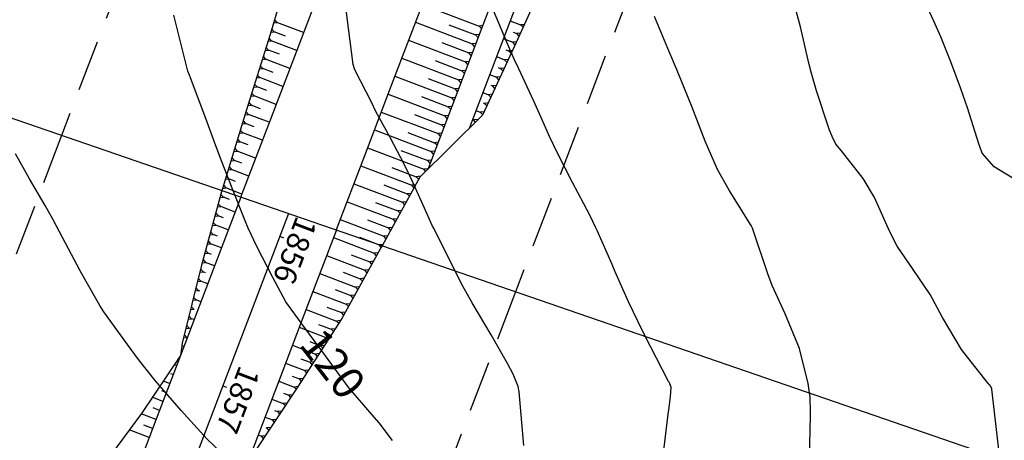
# Model space of a CAD drawing. Units: inches. Extents: x 401000 to 416211, y 9619668 to 9625000.
# Drawn here: x 401824 to 401947, y 9624138 to 9624191 of the extents above; entities that cross this region are included whole.
import ezdxf
from ezdxf.enums import TextEntityAlignment as Align

# ---------------------------------------------------------------- set-up
doc = ezdxf.new("R2010")
doc.units = ezdxf.units.IN
doc.header["$MEASUREMENT"] = 0
doc.linetypes.add('CONTINUO', pattern=[0])
doc.linetypes.add('HIDDEN', pattern=[9.525, 6.35, -3.175])
for name, color, linetype in [('0_MALHA', 7, 'Continuous'), ('ATERRO', 54, 'Continuous'), ('CORTE', 1, 'Continuous'), ('Cotas', 7, 'Continuous'), ('Curvas Mestras', 32, 'Continuous'), ('EIXO_PISTA', 14, 'Continuous'), ('FAIXA DE DOMINIO LADO DIREITO', 240, 'Continuous'), ('FAIXA DE DOMINIO LADO ESQUERDO', 240, 'CONTINUO'), ('FOTOS', 253, 'Continuous'), ('LATERAL _PISTA', 7, 'Continuous'), ('TALUDES', 44, 'Continuous'), ('TG', 7, 'CONTINUO')]:
    doc.layers.add(name, color=color, linetype=linetype)
doc.styles.add('SIMPLEX', font='simplex', dxfattribs={"height": 0.2})
doc.styles.add('Style-STANDARD', font='STANDARD.shx')
picture_1 = doc.add_image_def('image2.jpg', size_in_pixel=(3334, 3334))

msp = doc.modelspace()

# ---------------------------------------------------------------- linework, layer by layer
at = {"layer": '0_MALHA'}
msp.add_lwpolyline([(402023.47, 9624109.67), (401515.83, 9622634.58), (401104.5, 9622776.13), (401612.15, 9624251.22)], close=True, dxfattribs=at)
at = {"layer": 'ATERRO', "linetype": 'CONTINUO', "flags": 128}
msp.add_lwpolyline([(401843.85, 9624149.08), (401838.97, 9624141.85), (401832.8, 9624133.51), (401826.81, 9624125.09), (401821.52, 9624116.4), (401817.75, 9624110.08), (401816.41, 9624107.9), (401811.64, 9624100.01), (401806.85, 9624092.25), (401805.98, 9624090.54), (401803.01, 9624084.95), (401802.3, 9624083.57), (401794.53, 9624076.37), (401788.48, 9624068.25), (401783.16, 9624059.75), (401778.99, 9624050.65), (401774.73, 9624041.59), (401770.38, 9624032.57), (401766.58, 9624023.27), (401766.2, 9624012.17), (401763.27, 9624002.4), (401761.33, 9623992.12), (401758.61, 9623982.25), (401755.67, 9623972.49), (401752.41, 9623962.91), (401748.59, 9623953.62), (401748.32, 9623953.05)], dxfattribs=at)
at = {"layer": 'CORTE', "linetype": 'CONTINUO', "flags": 128}
for points in [[(401907.18, 9624323.94), (401905.36, 9624319.88), (401901.38, 9624310.7), (401897.33, 9624301.54), (401893.09, 9624292.45), (401888.99, 9624283.32), (401887.45, 9624279.83), (401884.93, 9624274.16), (401880.81, 9624265.03), (401876.99, 9624255.79), (401873.54, 9624246.4), (401870.25, 9624236.95), (401867.09, 9624227.45), (401863.91, 9624217.96), (401860.81, 9624208.44), (401857.92, 9624198.84), (401855.06, 9624189.23), (401852.07, 9624179.67), (401849.15, 9624170.08), (401849.04, 9624169.7)], [(401928.46, 9624316.62), (401926.98, 9624311.64), (401924.34, 9624301.94), (401924.38, 9624291.23), (401921.27, 9624281.71), (401918.46, 9624272.08), (401917.55, 9624268.36), (401915.93, 9624262.34), (401920.62, 9624249.85), (401917.48, 9624240.35), (401914, 9624230.97), (401910.21, 9624221.72), (401898.55, 9624215.46), (401894.17, 9624206.43), (401889.95, 9624197.33), (401885.82, 9624188.2), (401881.61, 9624179.11), (401873.81, 9624171.38), (401869.07, 9624162.81)], [(401849.04, 9624169.7), (401846.49, 9624160.39), (401844.06, 9624150.62), (401843.85, 9624149.08)], [(401869.07, 9624162.81), (401868.92, 9624162.54), (401864.04, 9624153.7), (401858.51, 9624145.11), (401852.83, 9624136.57), (401852.29, 9624135.79)]]:
    msp.add_lwpolyline(points, dxfattribs=at)
at = {"layer": 'Curvas Mestras', "flags": 128}
for points, elevation in [([(401886.79, 9624137.82), (401886.2, 9624144.53), (401886.09, 9624145.22), (401885.45, 9624146.77), (401884.75, 9624148.08), (401882.72, 9624151.66), (401880.32, 9624155.69), (401879.17, 9624157.75), (401877.73, 9624160.53), (401875.52, 9624165), (401875.39, 9624165.26), (401875, 9624166.1), (401874.92, 9624166.29), (401872.88, 9624170.84), (401871.89, 9624172.93), (401870.07, 9624176.35), (401868.76, 9624178.75), (401868.26, 9624179.69), (401867.77, 9624180.65), (401865.68, 9624184.79), (401865.46, 9624185.45), (401864.89, 9624190.01), (401864.29, 9624194.68)], 125), ([(401946.24, 9624136.98), (401945.32, 9624144.89), (401945.31, 9624144.94), (401945.2, 9624145.2), (401945.05, 9624145.37), (401944.95, 9624145.48), (401944.91, 9624145.54), (401942.25, 9624148.89), (401941.53, 9624149.84), (401939.14, 9624153.84), (401937.59, 9624156.71), (401935.47, 9624159.85), (401933.47, 9624162.76), (401932.56, 9624164.54), (401930.65, 9624168.84), (401929.22, 9624171.21), (401926.5, 9624174.66), (401925.82, 9624175.52), (401925.34, 9624176.46), (401925.02, 9624177.24), (401924.88, 9624177.63), (401923.4, 9624182.16), (401922.71, 9624184.52), (401922.47, 9624185.48), (401921.37, 9624190.17), (401920.36, 9624194.03)], 140), ([(401948.82, 9624170.71), (401945.59, 9624172.68), (401944.11, 9624174.39), (401943.81, 9624175.21), (401943.74, 9624175.42), (401942.25, 9624180.05), (401941.4, 9624182.53), (401940.17, 9624185.81), (401938.92, 9624188.93), (401938.06, 9624190.87), (401936.27, 9624194.79)], 145), ([(401870.39, 9624138.45), (401868.69, 9624140.66), (401867.79, 9624141.73), (401864.98, 9624144.98), (401864.96, 9624145), (401862.32, 9624148.59), (401861.53, 9624149.67), (401859.14, 9624152.87), (401857.05, 9624155.78), (401855.39, 9624158.82), (401853.4, 9624162.72), (401852.34, 9624165), (401851.95, 9624165.93), (401850.22, 9624170.21), (401848.85, 9624173.77), (401848.16, 9624175.62), (401847.02, 9624178.73), (401845.12, 9624183.79), (401845, 9624184.11), (401844.8, 9624184.64), (401844.7, 9624184.94), (401844.66, 9624185.12), (401843.04, 9624191.61)], 120), ([(401902.21, 9624151.01), (401901.03, 9624153.4), (401899.9, 9624155.81), (401898.23, 9624159.54), (401897.83, 9624160.45), (401895.95, 9624164.72), (401895.76, 9624165.14), (401895.43, 9624165.84), (401895, 9624166.71), (401892.88, 9624170.7), (401891.04, 9624174.28), (401890.02, 9624176.47), (401888.93, 9624178.94), (401888.03, 9624180.89), (401886.11, 9624185), (401885.58, 9624186.13), (401884.65, 9624188.24), (401883, 9624192.23)], 130), ([(401922.53, 9624136.33), (401922.64, 9624141.5), (401922.65, 9624142.08), (401922.59, 9624143.83), (401922.36, 9624145.57), (401921.26, 9624149.95), (401919.49, 9624154.29), (401917.85, 9624157.83), (401917.31, 9624159.29), (401915.41, 9624164.87), (401915.37, 9624165), (401915.22, 9624165.32), (401914.93, 9624165.78), (401912.47, 9624169.76), (401911.03, 9624172.33), (401909.46, 9624175.87), (401907.78, 9624180.2), (401905.98, 9624184.7), (401905.92, 9624184.85), (401905.73, 9624185.3), (401905.3, 9624186.28), (401905, 9624186.95), (401903.12, 9624191.47)], 135), ([(401850.05, 9624135.93), (401847.16, 9624138.66), (401843.96, 9624142.21), (401840.71, 9624145.96), (401838.61, 9624148.6), (401837.23, 9624150.45), (401835.15, 9624153.33), (401834.28, 9624154.54), (401833.98, 9624155), (401833.79, 9624155.32), (401831.92, 9624158.64), (401831.33, 9624159.69), (401829.11, 9624163.85), (401827.9, 9624166.14), (401826.96, 9624167.85), (401825, 9624171.19), (401823.25, 9624174.3)], 115), ([(401904.08, 9624135.49), (401904.86, 9624141.74), (401904.93, 9624142.28), (401905.13, 9624143.91), (401905.23, 9624145.11), (401905.05, 9624145.53), (401904.95, 9624145.74), (401904.89, 9624145.84), (401902.62, 9624150.22), (401902.21, 9624151.01)], 130)]:
    msp.add_lwpolyline(points, dxfattribs=dict(at, elevation=elevation))
at = {"layer": 'EIXO_PISTA', "linetype": 'CONTINUO', "flags": 128}
msp.add_lwpolyline([(401857.37, 9624166.83), (401833.46, 9624104.1)], dxfattribs=at)
at = {"layer": 'FAIXA DE DOMINIO LADO DIREITO', "linetype": 'HIDDEN', "flags": 128}
msp.add_lwpolyline([(401887.72, 9624330.64), (401828.99, 9624176.6)], dxfattribs=at)
msp.add_lwpolyline([(401828.99, 9624176.6), (401805.42, 9624114.78, -0.030349), (401796.68, 9624095.45), (401655.24, 9623827.43, 0.040147), (401640.38, 9623792.81), (401424.35, 9623151.83, 0.031927), (401408.04, 9623090.82), (401362.21, 9622861.69)], format="xyb", dxfattribs=at)
at = {"layer": 'FAIXA DE DOMINIO LADO ESQUERDO', "linetype": 'HIDDEN', "flags": 128}
msp.add_lwpolyline([(401944.48, 9624311.1), (401885.76, 9624157.06)], dxfattribs=at)
msp.add_lwpolyline([(401885.76, 9624157.06), (401861.49, 9624093.41, -0.030349), (401849.74, 9624067.44), (401708.3, 9623799.43, 0.040147), (401697.24, 9623773.65), (401481.21, 9623132.67, 0.031927), (401466.87, 9623079.05), (401419.46, 9622841.99)], format="xyb", dxfattribs=at)
at = {"layer": 'LATERAL _PISTA', "color": 2, "linetype": 'CONTINUO', "flags": 128}
for points in [[(401910.13, 9624322.93), (401908.51, 9624318.68), (401904.95, 9624309.34), (401901.39, 9624299.99), (401897.82, 9624290.65), (401894.26, 9624281.31), (401892.91, 9624277.75), (401890.7, 9624271.96), (401887.14, 9624262.62), (401883.57, 9624253.27), (401880.01, 9624243.93), (401876.45, 9624234.59), (401872.89, 9624225.24), (401869.33, 9624215.9), (401865.76, 9624206.55), (401862.2, 9624197.21), (401858.64, 9624187.87), (401855.08, 9624178.52), (401851.51, 9624169.18), (401851.4, 9624168.89)], [(401922.07, 9624318.82), (401920.3, 9624314.19), (401916.74, 9624304.84), (401913.18, 9624295.5), (401909.62, 9624286.15), (401906.05, 9624276.81), (401904.7, 9624273.26), (401902.49, 9624267.47), (401898.93, 9624258.12), (401895.37, 9624248.78), (401891.8, 9624239.43), (401888.24, 9624230.09), (401884.68, 9624220.75), (401881.12, 9624211.4), (401877.56, 9624202.06), (401873.99, 9624192.71), (401870.43, 9624183.37), (401866.87, 9624174.03), (401863.34, 9624164.78)], [(401851.4, 9624168.89), (401847.95, 9624159.83), (401844.39, 9624150.49), (401843.85, 9624149.08)], [(401863.31, 9624164.68), (401859.74, 9624155.34), (401856.18, 9624145.99), (401852.62, 9624136.65), (401852.29, 9624135.79)], [(401843.85, 9624149.08), (401840.83, 9624141.15), (401837.27, 9624131.8), (401833.6, 9624122.5), (401829.94, 9624113.19), (401827.28, 9624106.45)]]:
    msp.add_lwpolyline(points, dxfattribs=at)
at = {"layer": 'TALUDES'}
for p, q in [((401874.09, 9624192.98), (401881.2, 9624190.27)), ((401855.49, 9624190.67), (401855.92, 9624190.72)), ((401855.61, 9624191.06), (401855.92, 9624190.72)), ((401859.24, 9624189.45), (401855.92, 9624190.72)), ((401873.24, 9624190.74), (401880.34, 9624188.03)), ((401877.4, 9624190.43), (401880.77, 9624189.15)), ((401881.64, 9624190.32), (401881.2, 9624190.27)), ((401881.5, 9624189.94), (401881.2, 9624190.27)), ((401885.08, 9624190.93), (401886.39, 9624190.43)), ((401886.85, 9624190.48), (401886.39, 9624190.43)), ((401886.69, 9624190.11), (401886.39, 9624190.43)), ((401855.15, 9624189.52), (401855.58, 9624189.56)), ((401855.26, 9624189.9), (401855.58, 9624189.56)), ((401857.01, 9624189.02), (401855.58, 9624189.56)), ((401881.21, 9624189.19), (401880.77, 9624189.15)), ((401881.07, 9624188.82), (401880.77, 9624189.15)), ((401885.46, 9624189.5), (401885.9, 9624189.33)), ((401886.36, 9624189.38), (401885.9, 9624189.33)), ((401886.19, 9624189.01), (401885.9, 9624189.33)), ((401854.79, 9624188.37), (401855.22, 9624188.41)), ((401854.91, 9624188.75), (401855.22, 9624188.41)), ((401858.39, 9624187.21), (401855.22, 9624188.41)), ((401872.38, 9624188.49), (401879.49, 9624185.79)), ((401876.55, 9624188.19), (401879.91, 9624186.91)), ((401880.79, 9624188.07), (401880.34, 9624188.03)), ((401880.64, 9624187.7), (401880.34, 9624188.03)), ((401884.23, 9624188.69), (401885.4, 9624188.24)), ((401885.86, 9624188.28), (401885.4, 9624188.24)), ((401885.69, 9624187.92), (401885.4, 9624188.24)), ((401854.19, 9624186.46), (401854.5, 9624186.12)), ((401854.43, 9624187.22), (401854.86, 9624187.27)), ((401854.55, 9624187.61), (401854.86, 9624187.27)), ((401856.23, 9624186.75), (401854.86, 9624187.27)), ((401880.36, 9624186.95), (401879.91, 9624186.91)), ((401880.22, 9624186.58), (401879.91, 9624186.91)), ((401883.37, 9624186.44), (401884.39, 9624186.06)), ((401884.54, 9624187.28), (401884.89, 9624187.15)), ((401885.36, 9624187.19), (401884.89, 9624187.15)), ((401885.19, 9624186.83), (401884.89, 9624187.15)), ((401853.83, 9624185.31), (401854.15, 9624184.97)), ((401854.07, 9624186.08), (401854.5, 9624186.12)), ((401857.53, 9624184.96), (401854.5, 9624186.12)), ((401871.53, 9624186.25), (401878.63, 9624183.54)), ((401875.69, 9624185.95), (401879.06, 9624184.66)), ((401879.93, 9624185.83), (401879.49, 9624185.79)), ((401879.79, 9624185.46), (401879.49, 9624185.79)), ((401884.85, 9624186.1), (401884.39, 9624186.06)), ((401884.68, 9624185.74), (401884.39, 9624186.06)), ((401853.47, 9624184.16), (401853.79, 9624183.82)), ((401853.71, 9624184.93), (401854.15, 9624184.97)), ((401855.44, 9624184.48), (401854.15, 9624184.97)), ((401870.67, 9624184.01), (401877.78, 9624181.3)), ((401879.5, 9624184.71), (401879.06, 9624184.66)), ((401879.36, 9624184.33), (401879.06, 9624184.66)), ((401882.52, 9624184.2), (401883.38, 9624183.87)), ((401883.6, 9624185.07), (401883.88, 9624184.96)), ((401884.34, 9624185.01), (401883.88, 9624184.96)), ((401884.17, 9624184.65), (401883.88, 9624184.96)), ((401853.11, 9624183.02), (401853.43, 9624182.68)), ((401853.35, 9624183.78), (401853.79, 9624183.82)), ((401856.68, 9624182.72), (401853.79, 9624183.82)), ((401874.84, 9624183.7), (401878.2, 9624182.42)), ((401879.08, 9624183.59), (401878.63, 9624183.54)), ((401878.93, 9624183.21), (401878.63, 9624183.54)), ((401882.67, 9624182.86), (401882.87, 9624182.78)), ((401883.33, 9624182.83), (401882.87, 9624182.78)), ((401883.16, 9624182.46), (401882.87, 9624182.78)), ((401883.84, 9624183.92), (401883.38, 9624183.87)), ((401883.67, 9624183.56), (401883.38, 9624183.87)), ((401852.63, 9624181.49), (401853.07, 9624181.53)), ((401852.75, 9624181.87), (401853.07, 9624181.53)), ((401852.99, 9624182.63), (401853.43, 9624182.68)), ((401855.82, 9624180.48), (401853.07, 9624181.53)), ((401854.65, 9624182.21), (401853.43, 9624182.68)), ((401869.82, 9624181.77), (401876.92, 9624179.06)), ((401878.65, 9624182.47), (401878.2, 9624182.42)), ((401878.51, 9624182.09), (401878.2, 9624182.42)), ((401881.66, 9624181.96), (401882.36, 9624181.69)), ((401882.82, 9624181.74), (401882.36, 9624181.69)), ((401882.66, 9624181.37), (401882.36, 9624181.69)), ((401852.28, 9624180.34), (401852.71, 9624180.38)), ((401852.4, 9624180.72), (401852.71, 9624180.38)), ((401853.86, 9624179.94), (401852.71, 9624180.38)), ((401873.98, 9624181.46), (401877.35, 9624180.18)), ((401878.22, 9624181.34), (401877.78, 9624181.3)), ((401878.08, 9624180.97), (401877.78, 9624181.3)), ((401881.73, 9624180.65), (401881.86, 9624180.6)), ((401882.32, 9624180.65), (401881.86, 9624180.6)), ((401882.15, 9624180.28), (401881.86, 9624180.6)), ((401851.92, 9624179.19), (401852.35, 9624179.23)), ((401852.04, 9624179.58), (401852.35, 9624179.23)), ((401854.97, 9624178.24), (401852.35, 9624179.23)), ((401868.96, 9624179.52), (401876.07, 9624176.82)), ((401873.13, 9624179.22), (401876.49, 9624177.94)), ((401877.37, 9624179.1), (401876.92, 9624179.06)), ((401877.22, 9624178.73), (401876.92, 9624179.06)), ((401877.79, 9624180.22), (401877.35, 9624180.18)), ((401877.65, 9624179.85), (401877.35, 9624180.18)), ((401880.81, 9624179.71), (401881.35, 9624179.51)), ((401881.81, 9624179.55), (401881.35, 9624179.51)), ((401881.66, 9624179.17), (401881.35, 9624179.51)), ((401851.57, 9624178.04), (401852, 9624178.08)), ((401851.69, 9624178.42), (401852, 9624178.08)), ((401853.08, 9624177.67), (401852, 9624178.08)), ((401876.94, 9624177.98), (401876.49, 9624177.94)), ((401876.8, 9624177.61), (401876.49, 9624177.94)), ((401880.38, 9624178.59), (401880.52, 9624178.54)), ((401881.09, 9624178.6), (401880.52, 9624178.54)), ((401880.76, 9624178.27), (401880.52, 9624178.54)), ((401851.22, 9624176.89), (401851.65, 9624176.93)), ((401851.34, 9624177.27), (401851.65, 9624176.93)), ((401854.11, 9624175.99), (401851.65, 9624176.93)), ((401868.11, 9624177.28), (401875.21, 9624174.57)), ((401872.27, 9624176.98), (401875.64, 9624175.69)), ((401876.51, 9624176.86), (401876.07, 9624176.82)), ((401876.37, 9624176.49), (401876.07, 9624176.82)), ((401850.87, 9624175.74), (401851.3, 9624175.78)), ((401850.99, 9624176.12), (401851.3, 9624175.78)), ((401852.31, 9624175.4), (401851.3, 9624175.78)), ((401876.08, 9624175.74), (401875.64, 9624175.69)), ((401875.94, 9624175.36), (401875.64, 9624175.69)), ((401850.52, 9624174.59), (401850.95, 9624174.63)), ((401850.64, 9624174.97), (401850.95, 9624174.63)), ((401853.26, 9624173.75), (401850.95, 9624174.63)), ((401867.25, 9624175.04), (401874.28, 9624172.36)), ((401871.42, 9624174.73), (401874.78, 9624173.45)), ((401875.66, 9624174.62), (401875.21, 9624174.57)), ((401875.51, 9624174.24), (401875.21, 9624174.57)), ((401850.17, 9624173.44), (401850.6, 9624173.48)), ((401850.29, 9624173.82), (401850.6, 9624173.48)), ((401851.53, 9624173.13), (401850.6, 9624173.48)), ((401875.23, 9624173.5), (401874.78, 9624173.45)), ((401875.09, 9624173.12), (401874.78, 9624173.45)), ((401849.82, 9624172.29), (401850.25, 9624172.33)), ((401849.94, 9624172.67), (401850.25, 9624172.33)), ((401852.4, 9624171.51), (401850.25, 9624172.33)), ((401866.4, 9624172.79), (401872.8, 9624170.36)), ((401870.27, 9624172.6), (401873.35, 9624171.43)), ((401874.86, 9624172.42), (401874.28, 9624172.36)), ((401874.53, 9624172.09), (401874.28, 9624172.36)), ((401849.47, 9624171.14), (401849.9, 9624171.18)), ((401849.59, 9624171.52), (401849.9, 9624171.18)), ((401850.75, 9624170.85), (401849.9, 9624171.18)), ((401865.54, 9624170.55), (401871.62, 9624168.24)), ((401873.92, 9624171.49), (401873.35, 9624171.43)), ((401873.66, 9624171.09), (401873.35, 9624171.43)), ((401848.91, 9624169.21), (401849.23, 9624168.87)), ((401849.12, 9624169.98), (401849.55, 9624170.03)), ((401849.24, 9624170.37), (401849.55, 9624170.03)), ((401851.55, 9624169.27), (401849.55, 9624170.03)), ((401869.28, 9624170.41), (401872.21, 9624169.3)), ((401872.69, 9624169.34), (401872.21, 9624169.3)), ((401872.49, 9624168.99), (401872.21, 9624169.3)), ((401873.27, 9624170.4), (401872.8, 9624170.36)), ((401873.08, 9624170.05), (401872.8, 9624170.36)), ((401848.59, 9624168.05), (401848.91, 9624167.7)), ((401848.8, 9624168.82), (401849.23, 9624168.87)), ((401849.99, 9624168.58), (401849.23, 9624168.87)), ((401864.69, 9624168.31), (401870.45, 9624166.11)), ((401868.26, 9624168.23), (401871.04, 9624167.17)), ((401872.1, 9624168.28), (401871.62, 9624168.24)), ((401871.9, 9624167.93), (401871.62, 9624168.24)), ((401848.27, 9624166.89), (401848.59, 9624166.54)), ((401848.48, 9624167.66), (401848.91, 9624167.7)), ((401850.69, 9624167.02), (401848.91, 9624167.7)), ((401871.51, 9624167.22), (401871.04, 9624167.17)), ((401871.32, 9624166.87), (401871.04, 9624167.17)), ((401847.95, 9624165.72), (401848.27, 9624165.38)), ((401848.17, 9624166.5), (401848.59, 9624166.54)), ((401849.24, 9624166.29), (401848.59, 9624166.54)), ((401863.83, 9624166.07), (401869.28, 9624163.99)), ((401867.25, 9624166.05), (401869.86, 9624165.05)), ((401870.93, 9624166.16), (401870.45, 9624166.11)), ((401870.73, 9624165.81), (401870.45, 9624166.11)), ((401847.63, 9624164.56), (401847.95, 9624164.22)), ((401847.85, 9624165.34), (401848.27, 9624165.38)), ((401849.84, 9624164.78), (401848.27, 9624165.38)), ((401870.34, 9624165.1), (401869.86, 9624165.05)), ((401870.14, 9624164.75), (401869.86, 9624165.05)), ((401847.21, 9624163.01), (401847.63, 9624163.05)), ((401847.31, 9624163.4), (401847.63, 9624163.05)), ((401847.53, 9624164.17), (401847.95, 9624164.22)), ((401848.98, 9624162.54), (401847.63, 9624163.05)), ((401848.49, 9624164.01), (401847.95, 9624164.22)), ((401862.98, 9624163.82), (401868.1, 9624161.87)), ((401866.24, 9624163.87), (401868.69, 9624162.93)), ((401869.75, 9624164.04), (401869.28, 9624163.99)), ((401869.56, 9624163.69), (401869.28, 9624163.99)), ((401846.89, 9624161.85), (401847.31, 9624161.89)), ((401847, 9624162.24), (401847.31, 9624161.89)), ((401847.75, 9624161.72), (401847.31, 9624161.89)), ((401868.58, 9624161.92), (401868.1, 9624161.87)), ((401868.38, 9624161.56), (401868.1, 9624161.87)), ((401869.17, 9624162.98), (401868.69, 9624162.93)), ((401868.97, 9624162.62), (401868.69, 9624162.93)), ((401846.57, 9624160.69), (401846.99, 9624160.73)), ((401846.68, 9624161.07), (401846.99, 9624160.73)), ((401848.13, 9624160.3), (401846.99, 9624160.73)), ((401862.12, 9624161.58), (401866.93, 9624159.75)), ((401865.22, 9624161.69), (401867.52, 9624160.81)), ((401867.99, 9624160.86), (401867.52, 9624160.81)), ((401867.8, 9624160.5), (401867.52, 9624160.81)), ((401846.27, 9624159.52), (401846.69, 9624159.56)), ((401846.37, 9624159.91), (401846.69, 9624159.56)), ((401847.01, 9624159.44), (401846.69, 9624159.56)), ((401864.21, 9624159.5), (401866.34, 9624158.69)), ((401867.41, 9624159.8), (401866.93, 9624159.75)), ((401867.21, 9624159.44), (401866.93, 9624159.75)), ((401845.98, 9624158.34), (401846.4, 9624158.39)), ((401846.08, 9624158.74), (401846.4, 9624158.39)), ((401847.27, 9624158.05), (401846.4, 9624158.39)), ((401861.27, 9624159.34), (401865.76, 9624157.63)), ((401866.82, 9624158.74), (401866.34, 9624158.69)), ((401866.63, 9624158.38), (401866.34, 9624158.69)), ((401845.69, 9624157.17), (401846.11, 9624157.21)), ((401845.79, 9624157.56), (401846.11, 9624157.21)), ((401846.29, 9624157.14), (401846.11, 9624157.21)), ((401860.42, 9624157.1), (401864.58, 9624155.51)), ((401863.19, 9624157.32), (401865.17, 9624156.57)), ((401866.24, 9624157.68), (401865.76, 9624157.63)), ((401866.04, 9624157.32), (401865.76, 9624157.63)), ((401845.4, 9624156), (401845.82, 9624156.04)), ((401845.5, 9624156.39), (401845.82, 9624156.04)), ((401846.42, 9624155.81), (401845.82, 9624156.04)), ((401865.65, 9624156.62), (401865.17, 9624156.57)), ((401865.45, 9624156.26), (401865.17, 9624156.57)), ((401845.11, 9624154.82), (401845.53, 9624154.87)), ((401845.2, 9624155.22), (401845.53, 9624154.87)), ((401845.57, 9624154.85), (401845.53, 9624154.87)), ((401859.56, 9624154.85), (401863.38, 9624153.4)), ((401862.18, 9624155.14), (401864, 9624154.45)), ((401864.48, 9624154.49), (401864, 9624154.45)), ((401864.28, 9624154.14), (401864, 9624154.45)), ((401865.06, 9624155.56), (401864.58, 9624155.51)), ((401864.87, 9624155.2), (401864.58, 9624155.51)), ((401844.82, 9624153.65), (401845.24, 9624153.69)), ((401844.91, 9624154.04), (401845.24, 9624153.69)), ((401845.56, 9624153.57), (401845.24, 9624153.69)), ((401863.87, 9624153.45), (401863.38, 9624153.4)), ((401863.65, 9624153.1), (401863.38, 9624153.4)), ((401844.52, 9624152.48), (401844.94, 9624152.52)), ((401844.62, 9624152.87), (401844.94, 9624152.52)), ((401845.14, 9624152.45), (401844.94, 9624152.52)), ((401858.71, 9624152.61), (401862.05, 9624151.34)), ((401861.11, 9624152.98), (401862.71, 9624152.37)), ((401863.21, 9624152.42), (401862.71, 9624152.37)), ((401862.99, 9624152.07), (401862.71, 9624152.37)), ((401844.23, 9624151.3), (401844.65, 9624151.35)), ((401844.33, 9624151.7), (401844.65, 9624151.35)), ((401844.71, 9624151.33), (401844.65, 9624151.35)), ((401860.02, 9624150.83), (401861.39, 9624150.3)), ((401862.55, 9624151.39), (401862.05, 9624151.34)), ((401862.33, 9624151.04), (401862.05, 9624151.34)), ((401844.28, 9624150.2), (401844.02, 9624150.3)), ((401857.85, 9624150.37), (401860.73, 9624149.27)), ((401861.89, 9624150.35), (401861.39, 9624150.3)), ((401861.66, 9624150.01), (401861.39, 9624150.3)), ((401843.8, 9624148.95), (401843.8, 9624148.95)), ((401858.93, 9624148.67), (401860.06, 9624148.24)), ((401860.56, 9624148.29), (401860.06, 9624148.24)), ((401861.22, 9624149.32), (401860.73, 9624149.27)), ((401861, 9624148.97), (401860.73, 9624149.27)), ((401843.38, 9624147.83), (401843.08, 9624147.94)), ((401857, 9624148.13), (401859.4, 9624147.21)), ((401859.9, 9624147.26), (401859.4, 9624147.21)), ((401859.67, 9624146.91), (401859.4, 9624147.21)), ((401860.34, 9624147.94), (401860.06, 9624148.24)), ((401842.52, 9624145.59), (401841.7, 9624145.9)), ((401842.95, 9624146.71), (401842.67, 9624146.81)), ((401856.14, 9624145.88), (401858.07, 9624145.15)), ((401857.84, 9624146.52), (401858.74, 9624146.18)), ((401859.24, 9624146.23), (401858.74, 9624146.18)), ((401859.01, 9624145.88), (401858.74, 9624146.18)), ((401842.09, 9624144.47), (401841.55, 9624144.67)), ((401858.58, 9624145.2), (401858.07, 9624145.15)), ((401858.35, 9624144.85), (401858.07, 9624145.15)), ((401841.67, 9624143.34), (401840.33, 9624143.86)), ((401855.29, 9624143.64), (401856.71, 9624143.1)), ((401856.74, 9624144.37), (401857.39, 9624144.12)), ((401857.89, 9624144.17), (401857.39, 9624144.12)), ((401857.66, 9624143.83), (401857.39, 9624144.12)), ((401841.24, 9624142.22), (401840.44, 9624142.53)), ((401855.63, 9624142.23), (401856.03, 9624142.07)), ((401856.53, 9624142.12), (401856.03, 9624142.07)), ((401857.21, 9624143.15), (401856.71, 9624143.1)), ((401856.98, 9624142.8), (401856.71, 9624143.1)), ((401840.81, 9624141.1), (401838.95, 9624141.81)), ((401854.43, 9624141.4), (401855.35, 9624141.05)), ((401855.85, 9624141.1), (401855.35, 9624141.05)), ((401855.62, 9624140.75), (401855.35, 9624141.05)), ((401856.3, 9624141.78), (401856.03, 9624142.07)), ((401839.96, 9624138.86), (401837.46, 9624139.81)), ((401840.38, 9624139.98), (401839.29, 9624140.4)), ((401854.52, 9624140.08), (401854.66, 9624140.03)), ((401855.17, 9624140.08), (401854.66, 9624140.03)), ((401854.94, 9624139.73), (401854.66, 9624140.03)), ((401853.58, 9624139.16), (401853.98, 9624139)), ((401854.48, 9624139.05), (401853.98, 9624139)), ((401854.25, 9624138.71), (401853.98, 9624139))]:
    msp.add_line(p, q, dxfattribs=at)
at = {"layer": 'TALUDES', "linetype": 'CONTINUO', "flags": 128}
for points in [[(401924.37, 9624293.98), (401879.95, 9624177.47)], [(401920.65, 9624292.65), (401874.79, 9624172.35)]]:
    msp.add_lwpolyline(points, dxfattribs=at)
at = {"layer": 'TG', "color": 2, "linetype": 'CONTINUO', "flags": 128}
for points in [[(401856.29, 9624163.99), (401856.76, 9624163.81)], [(401849.17, 9624145.3), (401849.63, 9624145.12)]]:
    msp.add_lwpolyline(points, dxfattribs=at)

# ---------------------------------------------------------------- texts
at = {"layer": 'Cotas', "style": 'Style-STANDARD'}
msp.add_text('120', height=4, rotation=307.5905, dxfattribs=at).set_placement((401862.92, 9624148.06, 120), align=Align.MIDDLE_CENTER)
at = {"layer": 'TG', "color": 2, "style": 'SIMPLEX'}
for s, p in [('1856', (401858.39, 9624166.68)), ('1857', (401851.26, 9624147.99))]:
    msp.add_text(s, height=2.8, rotation=249.1318, dxfattribs=at).set_placement(p)

# ---------------------------------------------------------------- referenced raster images: frames only (the image files are external)
at = {"layer": 'FOTOS'}
image = msp.add_image(picture_1, insert=(401000, 9624000), size_in_units=(1000, 1000), dxfattribs=at)
image.dxf.flags = 7

doc.saveas('drawing.dxf')
